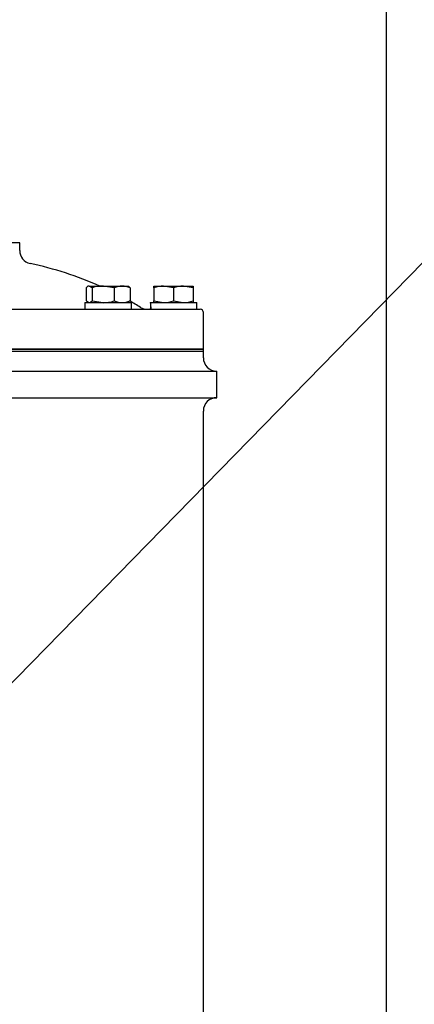
# Model space of a CAD drawing. Units: inches. Extents: x 0 to 17, y 0 to 11.
# Drawn here: x 7.3 to 8, y 7.7 to 9.3 of the extents above; entities that cross this region are included whole.
import ezdxf
from ezdxf.enums import TextEntityAlignment as Align

# ---------------------------------------------------------------- set-up
doc = ezdxf.new("R2010")
doc.units = ezdxf.units.IN
doc.header["$MEASUREMENT"] = 0
for name, color, linetype in [('26664007', 7, 'Continuous'), ('38343020', 7, 'Continuous'), ('38683657', 7, 'Continuous'), ('B0806_17090', 7, 'Continuous'), ('Default', 7, 'Continuous'), ('J08_17090', 7, 'Continuous')]:
    doc.layers.add(name, color=color, linetype=linetype)
doc.styles.add('SEACAD_Arial', font='arial.ttf')
doc.dimstyles.new('Outline', dxfattribs={"dimtxt": 0.125, "dimasz": 0.25, "dimexe": 0.0625, "dimexo": 0.0625, "dimgap": 0.0625, "dimtad": 0, "dimtih": 1, "dimtoh": 1, "dimlfac": 11.111111, "dimzin": 4, "dimdsep": 46, "dimtxsty": 'SEACAD_Arial', "dimblk1": '_SE_FILLED', "dimblk2": '_SE_FILLED', "dimsah": 1, "dimcen": 0.0625, "dimadec": 0, "dimazin": 0, "dimtfac": 1, "dimtofl": 0, "dimtmove": 0, "dimatfit": 3, "dimfxl": 0, "dimtolj": 1, "dimtzin": 4, "dimarcsym": 0})

# ---------------------------------------------------------------- blocks, each defined once
blk = doc.blocks.new('SEANNOT_GROUP24')
at = {"layer": 'Default', "color": 7, "linetype": 'Continuous'}
blk.add_lwpolyline([(8.7082, 9.6458), (6.2045, 7.084)], dxfattribs=at)
blk = doc.blocks.new('SE')
at = {"layer": '26664007', "color": 7, "linetype": 'Continuous'}
for p, q in [((7.3142, 8.9497), (7.0804, 8.9497)), ((7.3142, 8.9367), (7.3142, 8.9497)), ((6.7755, 8.8372), (7.6192, 8.8372)), ((7.6248, 8.7697), (7.6248, 8.8316)), ((7.6248, 8.7697), (6.7698, 8.7697))]:
    blk.add_line(p, q, dxfattribs=at)
for centre, radius, start, end in [((7.3367, 8.9367), 0.0225, 180, 257.8988), ((7.2054, 8.3242), 0.6039, 66.1638, 77.8988), ((7.2054, 8.3242), 0.6039, 58.7497, 60.8315), ((7.5304, 8.8597), 0.0225, 238.7497, 270), ((7.6192, 8.8316), 0.00562, 0, 90)]:
    blk.add_arc(centre, radius, start, end, dxfattribs=at)
at = {"layer": '38343020', "color": 7, "linetype": 'Continuous'}
for p, q in [((6.7698, 8.7665), (7.6248, 8.7665)), ((7.6248, 8.7552), (7.6248, 8.7665)), ((6.7473, 8.7327), (7.6473, 8.7327)), ((7.6473, 8.6877), (7.6473, 8.7327)), ((6.7473, 8.6877), (7.6473, 8.6877)), ((7.6248, 7.6242), (7.6248, 8.6652))]:
    blk.add_line(p, q, dxfattribs=at)
for centre, start, end in [((7.6473, 8.7552), 180, 270), ((7.6473, 8.6652), 90, 180)]:
    blk.add_arc(centre, 0.0225, start, end, dxfattribs=at)
at = {"layer": '38683657', "color": 7, "linetype": 'Continuous'}
for p, q in [((6.7698, 8.7697), (7.6248, 8.7697)), ((6.7698, 8.7665), (7.6248, 8.7665)), ((7.6248, 8.7665), (7.6248, 8.7697))]:
    blk.add_line(p, q, dxfattribs=at)
at = {"layer": 'B0806_17090', "color": 7, "linetype": 'Continuous'}
for p, q in [((7.4265, 8.8736), (7.4265, 8.8515)), ((7.4315, 8.8766), (7.4552, 8.8766)), ((7.4365, 8.8736), (7.4315, 8.8766)), ((7.4365, 8.8736), (7.4365, 8.8515)), ((7.4552, 8.8766), (7.4875, 8.8766)), ((7.4738, 8.8736), (7.4552, 8.8766)), ((7.4738, 8.8736), (7.4738, 8.8515)), ((7.4875, 8.8766), (7.4973, 8.8766)), ((7.5011, 8.8736), (7.5011, 8.8515)), ((7.5408, 8.8766), (7.5575, 8.8766)), ((7.5408, 8.8736), (7.5408, 8.8766)), ((7.5408, 8.8736), (7.5408, 8.8515)), ((7.5575, 8.8766), (7.5909, 8.8766)), ((7.5742, 8.8736), (7.5575, 8.8766)), ((7.5742, 8.8736), (7.5742, 8.8515)), ((7.5909, 8.8766), (7.6076, 8.8766)), ((7.6076, 8.8736), (7.5909, 8.8766)), ((7.6076, 8.8766), (7.6076, 8.8736)), ((7.6076, 8.8736), (7.6076, 8.8515)), ((7.4265, 8.8515), (7.4315, 8.8485)), ((7.4365, 8.8515), (7.4552, 8.8485)), ((7.5011, 8.8515), (7.4961, 8.8485)), ((7.5408, 8.8485), (7.5408, 8.8515)), ((7.5408, 8.8515), (7.5575, 8.8485)), ((7.5742, 8.8515), (7.5909, 8.8485)), ((7.6076, 8.8515), (7.6076, 8.8485))]:
    blk.add_line(p, q, dxfattribs=at)
for centre, radius, start, end in [((7.4558, 8.8131), 0.0636, 90.5552, 107.643), ((7.488, 8.8414), 0.0352, 90.9035, 113.7779), ((7.4868, 8.8408), 0.0358, 66.4054, 88.9132), ((7.5581, 8.825), 0.0516, 90.6528, 109.6034), ((7.5915, 8.825), 0.0516, 90.6528, 109.6034), ((7.4546, 8.912), 0.0636, 270.5552, 287.643), ((7.488, 8.8837), 0.0352, 246.2222, 269.0964), ((7.4868, 8.8843), 0.0358, 271.087, 293.5945), ((7.5569, 8.9001), 0.0516, 270.6528, 289.6034), ((7.5903, 8.9001), 0.0516, 270.6528, 289.6034)]:
    blk.add_arc(centre, radius, start, end, dxfattribs=at)
for points in [[(7.4315, 8.8766), (7.4311, 8.8766), (7.4307, 8.8765), (7.4298, 8.8763), (7.4294, 8.8761), (7.4282, 8.8753), (7.4273, 8.8745), (7.4265, 8.8736)], [(7.4961, 8.8766), (7.4965, 8.8766), (7.497, 8.8765), (7.4978, 8.8763), (7.4982, 8.8761), (7.4995, 8.8753), (7.5003, 8.8745), (7.5011, 8.8736)], [(7.4315, 8.8485), (7.432, 8.8485), (7.4324, 8.8486), (7.4332, 8.8488), (7.4336, 8.849), (7.4349, 8.8498), (7.4357, 8.8506), (7.4365, 8.8515)]]:
    blk.add_open_spline(points, degree=3, knots=[0, 0, 0, 0, 0.25, 0.25, 0.5, 0.5, 1, 1, 1, 1], dxfattribs=at)
at = {"layer": 'J08_17090', "color": 7, "linetype": 'Continuous'}
for p, q in [((7.4245, 8.8485), (7.5031, 8.8485)), ((7.4245, 8.8485), (7.4245, 8.8372)), ((7.5031, 8.8372), (7.5031, 8.8485)), ((7.5351, 8.8485), (7.6135, 8.8485)), ((7.6135, 8.8372), (7.6135, 8.8485))]:
    blk.add_line(p, q, dxfattribs=at)
for centre, major_axis, start_param, end_param in [((7.5742, 8.8541), (0, -0.068), 4.795151, 4.963007), ((7.5742, 8.8316), (0, 0.068), 1.404699, 1.488034)]:
    blk.add_ellipse(centre, major_axis=major_axis, ratio=0.57735, start_param=start_param, end_param=end_param, dxfattribs=at)
blk = doc.blocks.new('DMBLK5')
at = {"layer": 'Default', "linetype": 'Continuous'}
for points in [[(3.4588, 10.2474), (3.2088, 10.2058), (3.4588, 10.1641)], [(7.6842, 10.2474), (7.6842, 10.1641), (7.9342, 10.2058)]]:
    blk.add_hatch(color=7, dxfattribs=at).paths.add_polyline_path(points)
at = {"layer": 'Default', "color": 7, "linetype": 'Continuous'}
for p, q in [((3.2088, 6.8028), (3.2088, 10.2683)), ((7.9342, 7.4195), (7.9342, 10.2683)), ((3.2088, 10.2058), (4.4704, 10.2058)), ((6.2155, 10.2058), (7.9342, 10.2058))]:
    blk.add_line(p, q, dxfattribs=at)
at = {"layer": 'Default', "color": 7, "linetype": 'Continuous', "style": 'SEACAD_Arial'}
for s, p in [('52.50', (4.6443, 10.362)), ('APPROX.', (5.3812, 10.2683)), ('[', (4.5329, 10.1745)), ('1333,6', (4.6443, 10.1745)), (']', (5.2448, 10.1745))]:
    blk.add_text(s, height=0.125, dxfattribs=at).set_placement(p, align=Align.TOP_LEFT)
blk = doc.blocks.new('_SE_FILLED')
at = {"color": 0}
blk.add_line((0, 0), (-1, 0), dxfattribs=at)
blk.add_solid([(0, 0), (-1, -0.1665), (-1, 0.1665), (0, 0)], dxfattribs=at)
blk = doc.blocks.new('DMBLK6')
at = {"layer": 'Default', "linetype": 'Continuous'}
for points in [[(5.5431, 9.784), (5.5431, 9.7006), (5.7931, 9.7423)], [(8.1842, 9.784), (7.9342, 9.7423), (8.1842, 9.7006)]]:
    blk.add_hatch(color=7, dxfattribs=at).paths.add_polyline_path(points)
at = {"layer": 'Default', "color": 7, "linetype": 'Continuous'}
for p, q in [((5.7931, 7.432), (5.7931, 9.8048)), ((7.9342, 7.4195), (7.9342, 9.8048)), ((5.2931, 9.7423), (5.7931, 9.7423)), ((7.9342, 9.7423), (8.4342, 9.7423))]:
    blk.add_line(p, q, dxfattribs=at)
at = {"layer": 'Default', "color": 7, "linetype": 'Continuous', "style": 'SEACAD_Arial'}
for s, p in [('23.79', (6.2139, 9.8985)), ('APPROX.', (6.8531, 9.8048)), ('[', (6.1025, 9.711)), ('604,3', (6.2139, 9.711)), (']', (6.7166, 9.711))]:
    blk.add_text(s, height=0.125, dxfattribs=at).set_placement(p, align=Align.TOP_LEFT)

msp = doc.modelspace()

# ---------------------------------------------------------------- block references
at = {"layer": 'Default'}
for name in ['SEANNOT_GROUP24', 'SE']:
    msp.add_blockref(name, (0, 0), dxfattribs=at)

# ---------------------------------------------------------------- dimensions: what is measured, and where the dimension line sits
at = {"layer": 'Default', "color": 7, "linetype": 'Continuous'}
for base, p1, p2, picture, middle in [((7.934206, 10.205758), (3.208762, 6.740285), (7.934206, 7.357002), 'DMBLK5', (5.342906, 10.205758)), ((7.93421, 9.7423), (5.79311, 6.637), (7.93421, 7.357), 'DMBLK6', (6.86366, 9.7423))]:
    dim = msp.add_linear_dim(base=base, p1=p1, p2=p2, text='\\A1;<> APPROX.', dimstyle='Outline', override={"dimpost": '\\X'}, dxfattribs=at)
    dim.commit()
    dim.dimension.update_dxf_attribs({"geometry": picture, "text_midpoint": middle, "dimtype": 160})

doc.saveas('drawing.dxf')
